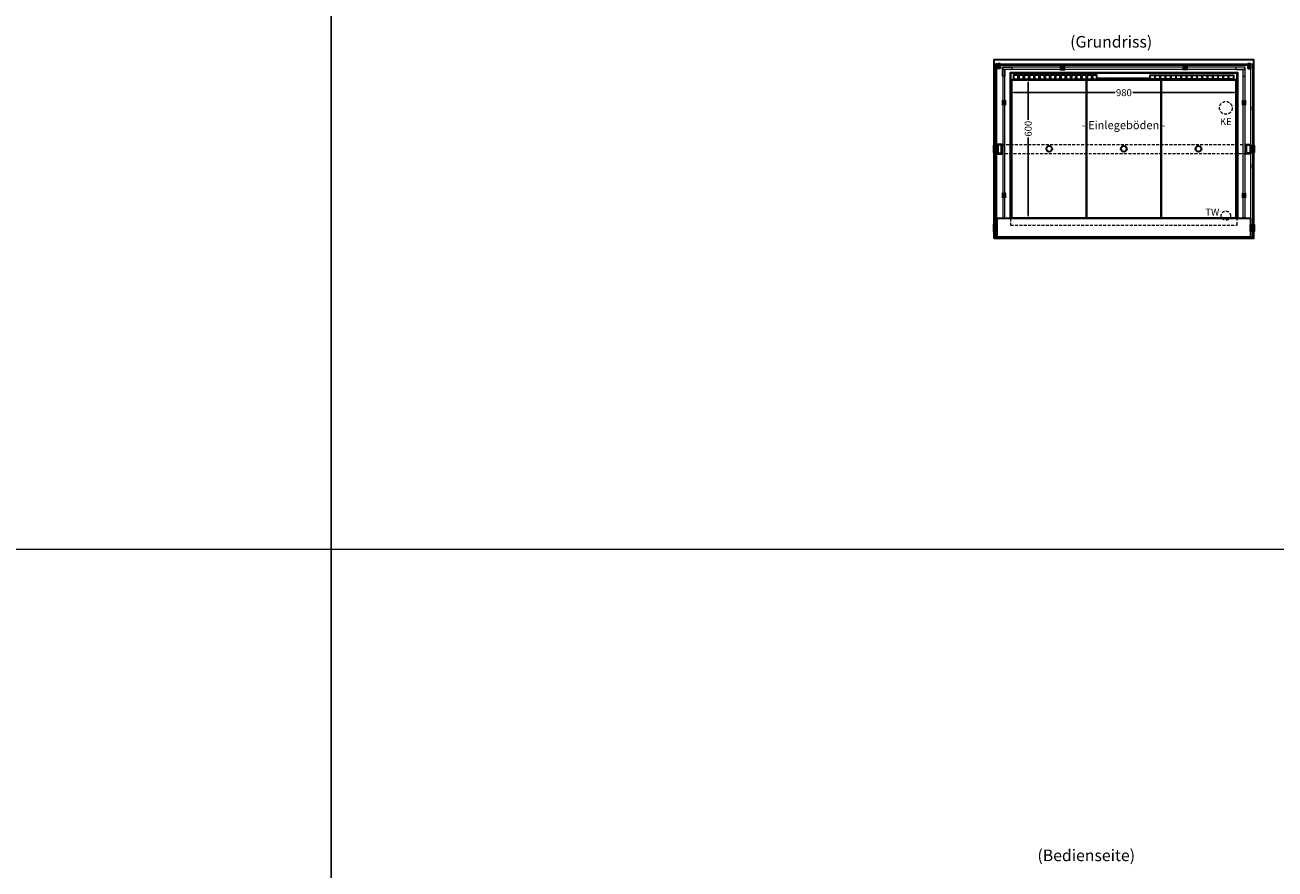
# Model space of a CAD drawing. Units: millimetres. Extents: x 70729 to 145227, y -54195 to 3568.
# Drawn here: x 117407 to 122801, y -16664 to -13020 of the extents above; entities that cross this region are included whole.
import ezdxf
from ezdxf.enums import TextEntityAlignment as Align

# ---------------------------------------------------------------- set-up
doc = ezdxf.new("R2010")
doc.units = ezdxf.units.MM
doc.header["$LTSCALE"] = 2
doc.header["$PDMODE"] = 3
doc.header["$PDSIZE"] = 5
doc.linetypes.add('AUSGEZOGEN', pattern=[0])
doc.linetypes.add('VERDECKT', pattern=[9.525, 6.35, -3.175])
for name, color, linetype, lineweight in [('A_BEMASSUNG', 1, 'Continuous', 13), ('A_GLAS', 4, 'Continuous', 20), ('A_HILFSLINIEN', 7, 'Continuous', 13), ('A_TEXT', 7, 'Continuous', 20), ('A_VERDECKT', 5, 'VERDECKT', 13), ('A_VOLL', 3, 'Continuous', 30)]:
    doc.layers.add(name, color=color, linetype=linetype, lineweight=lineweight)
doc.styles.add('ARIAL', font='arial.ttf')
doc.styles.add('Arial_0', font='arial.ttf')
doc.styles.add('Arial_35', font='arial.ttf', dxfattribs={"height": 35})
doc.dimstyles.new('STANDARD_klein', dxfattribs={"dimtxt": 30, "dimasz": 10, "dimexe": 5, "dimexo": 10, "dimgap": 5, "dimtad": 0, "dimdec": 0, "dimdsep": 46, "dimtxsty": 'Arial_0', "dimcen": 0.09, "dimclrt": 7, "dimazin": 2, "dimtm": 1e-09, "dimtfac": 1, "dimtdec": 0, "dimtmove": 2, "dimatfit": 3, "dimfxl": 1, "dimtolj": 1, "dimtzin": 0, "dimarcsym": 0})

# ---------------------------------------------------------------- blocks, each defined once
blk = doc.blocks.new('*D53')
at = {"layer": 'A_BEMASSUNG', "color": 0, "lineweight": -2, "transparency": 16777216}
for p, q in [((121736.2, -13268.7), (121736.2, -13429.9)), ((121738.6, -13255.7), (121741.2, -13255.7)), ((121736.2, -13842.7), (121736.2, -13506.3)), ((121732, -13855.7), (121741.2, -13855.7))]:
    blk.add_line(p, q, dxfattribs=at)
at = {"layer": 'A_BEMASSUNG', "color": 0, "transparency": 16777216}
for points in [[(121734, -13268.7), (121738.3, -13268.7), (121736.2, -13255.7)], [(121734, -13842.7), (121738.3, -13842.7), (121736.2, -13855.7)]]:
    blk.add_solid(points, dxfattribs=at)
at = {"layer": 'DEFPOINTS', "color": 0, "transparency": 16777216}
for p in [(121728.6, -13255.7), (121736.2, -13255.7), (121722, -13855.7)]:
    blk.add_point(p, dxfattribs=at)
at = {"layer": 'A_BEMASSUNG', "color": 7, "transparency": 16777216, "insert": (121736.2, -13468.1), "char_height": 30, "attachment_point": 5, "rotation": 90, "style": 'Arial_0'}
blk.add_mtext('\\A1;600', dxfattribs=at)
blk = doc.blocks.new('*D54')
at = {"layer": 'A_BEMASSUNG', "color": 0, "lineweight": -2, "transparency": 16777216}
for p, q in [((121659.1, -13311.3), (121659.1, -13317.4)), ((121672.1, -13312.4), (122111, -13312.4)), ((122626.1, -13312.4), (122187.2, -13312.4)), ((122639.1, -13308.3), (122639.1, -13317.4))]:
    blk.add_line(p, q, dxfattribs=at)
at = {"layer": 'A_BEMASSUNG', "color": 0, "transparency": 16777216}
for points in [[(121672.1, -13310.2), (121672.1, -13314.5), (121659.1, -13312.4)], [(122626.1, -13310.2), (122626.1, -13314.5), (122639.1, -13312.4)]]:
    blk.add_solid(points, dxfattribs=at)
at = {"layer": 'DEFPOINTS', "color": 0, "transparency": 16777216}
for p in [(121659.1, -13301.3), (122639.1, -13298.3), (122639.1, -13312.4)]:
    blk.add_point(p, dxfattribs=at)
at = {"layer": 'A_BEMASSUNG', "color": 7, "transparency": 16777216, "insert": (122149.1, -13312.4), "char_height": 30, "attachment_point": 5, "style": 'Arial_0'}
blk.add_mtext('\\A1;980', dxfattribs=at)
blk = doc.blocks.new('Bowlstation_Einlegeboden1-1')
at = {"layer": 'A_VOLL', "color": 44}
blk.add_lwpolyline([(161, -298.9), (-161, -298.9), (-161, 297.1), (161, 297.1)], close=True, dxfattribs=at)
blk.add_circle((0, 0), 12.5, dxfattribs=at)

msp = doc.modelspace()

# ---------------------------------------------------------------- linework, layer by layer
at = {"layer": 'A_GLAS', "ltscale": 2}
for points in [[(121600.59161, -13188.71012), (121594.59161, -13188.71012), (121594.59161, -13936.71012), (121600.59161, -13936.71012)], [(121605.59161, -13188.71012), (122693.59161, -13188.71012), (122693.59161, -13194.71012), (121605.59161, -13194.71012)], [(121626.59165, -13210.91013), (122671.59163, -13210.91013), (122671.59163, -13202.91011), (121626.59165, -13202.91011)], [(121626.59165, -13852.91012), (121634.59167, -13852.91012), (121634.59167, -13211.91012), (121626.59165, -13211.91012)], [(122663.59163, -13211.91012), (122671.59163, -13211.91012), (122671.59163, -13852.91012), (122663.59163, -13852.91012)], [(122697.59161, -13188.71012), (122703.59161, -13188.71012), (122703.59161, -13936.71012), (122697.59161, -13936.71012)]]:
    msp.add_lwpolyline(points, close=True, dxfattribs=at)
at = {"layer": 'A_HILFSLINIEN', "color": 8, "ltscale": 2}
for points in [[(110727.36538, -5282.35478), (118727.36538, -5282.35478), (118727.36538, -20282.35478), (110727.36538, -20282.35478)], [(118727.36538, -5282.35478), (126727.36538, -5282.35478), (126727.36538, -20282.35478), (118727.36538, -20282.35478)]]:
    msp.add_lwpolyline(points, close=True, dxfattribs=at)
msp.add_lwpolyline([(109227.36538, -15282.35478), (126727.36538, -15282.35478)], dxfattribs=at)
at = {"layer": 'A_VERDECKT', "color": 6, "linetype": 'VERDECKT'}
msp.add_lwpolyline([(121602.59161, -13536.21014), (122695.59161, -13536.21014), (122695.59161, -13576.21014), (121602.59161, -13576.21014)], close=True, dxfattribs=at)
at = {"layer": 'A_VERDECKT'}
msp.add_lwpolyline([(121660.09161, -13883.71012), (122638.09161, -13883.71012), (122638.09161, -13855.71012), (121660.09161, -13855.71012)], close=True, dxfattribs=at)
for centre, radius in [((122589.09161, -13378.21012), 27.5), ((122589.09161, -13843.21012), 20)]:
    msp.add_circle(centre, radius, dxfattribs=at)
at = {"layer": 'A_VOLL', "color": 72, "ltscale": 2}
for points in [[(121589.09161, -13942.21012), (121589.09161, -13169.21012), (122709.09161, -13169.21012), (122709.09161, -13942.21012), (121589.09161, -13942.21012)], [(121659.09161, -13853.71012), (121659.09161, -13225.71012), (122639.09161, -13225.71012), (122639.09161, -13853.71012)]]:
    msp.add_lwpolyline(points, dxfattribs=at)
at = {"layer": 'A_VOLL', "color": 46}
for points in [[(121589.09161, -13193.71012), (121594.59161, -13193.71012), (121594.59161, -13209.71012), (121589.09161, -13209.71012)], [(122709.09161, -13193.71012), (122703.59161, -13193.71012), (122703.59161, -13209.71012), (122709.09161, -13209.71012)], [(121589.09161, -13373.71012), (121594.59161, -13373.71012), (121594.59161, -13389.71012), (121589.09161, -13389.71012)], [(122709.09161, -13373.71012), (122703.59161, -13373.71012), (122703.59161, -13389.71012), (122709.09161, -13389.71012)], [(121586.59161, -13571.21014), (121594.59161, -13571.21014), (121594.59161, -13541.21014), (121586.59161, -13541.21014)], [(122711.59161, -13571.21014), (122703.59161, -13571.21014), (122703.59161, -13541.21014), (122711.59161, -13541.21014)], [(121589.09161, -13622.71012), (121594.59161, -13622.71012), (121594.59161, -13638.71012), (121589.09161, -13638.71012)], [(122709.09161, -13622.71012), (122703.59161, -13622.71012), (122703.59161, -13638.71012), (122709.09161, -13638.71012)], [(121586.59161, -13911.71012), (121594.59161, -13911.71012), (121594.59161, -13881.71012), (121586.59161, -13881.71012)], [(122711.59161, -13911.71012), (122703.59161, -13911.71012), (122703.59161, -13881.71012), (122711.59161, -13881.71012)]]:
    msp.add_lwpolyline(points, close=True, dxfattribs=at)
at = {"layer": 'A_VOLL', "color": 252}
for points in [[(121615.09163, -13187.71012), (121615.09163, -13188.71012), (121605.5916, -13188.71012, 0.4142151479), (121605.0916, -13189.21013), (121605.09163, -13194.20933, 0.41421197), (121605.59163, -13194.70933), (121613.59163, -13194.70933, -0.4142135624), (121615.09163, -13196.20933), (121615.09163, -13206.21012, -0.4142135624), (121613.59163, -13207.71012), (121604.59163, -13207.71012), (121604.59163, -13206.71012), (121613.59163, -13206.71012, 0.4142135624), (121614.09163, -13206.21012), (121614.09163, -13196.20933, 0.4142135624), (121613.59163, -13195.70933), (121605.59163, -13195.70933, -0.41421197), (121604.09163, -13194.20933), (121604.0916, -13189.21013, -0.4142151479), (121605.5916, -13187.71012)], [(122684.0916, -13187.71012), (122684.0916, -13188.71012), (122693.59163, -13188.71012, -0.4142151479), (122694.09163, -13189.21013), (122694.0916, -13194.20933, -0.41421197), (122693.5916, -13194.70933), (122685.5916, -13194.70933, 0.4142135624), (122684.0916, -13196.20933), (122684.0916, -13206.21012, 0.4142135624), (122685.5916, -13207.71012), (122694.5916, -13207.71012), (122694.5916, -13206.71012), (122685.5916, -13206.71012, -0.4142135624), (122685.0916, -13206.21012), (122685.0916, -13196.20933, -0.4142135624), (122685.5916, -13195.70933), (122693.5916, -13195.70933, 0.41421197), (122695.0916, -13194.20933), (122695.09163, -13189.21013, 0.4142151479), (122693.59163, -13187.71012)]]:
    msp.add_lwpolyline(points, format="xyb", close=True, dxfattribs=at)
for points in [[(121614.00217, -13206.49552), (121605.59163, -13206.49552, -0.4142135624), (121604.59163, -13205.49552), (121604.59163, -13196.88101, -0.4142135624), (121605.59163, -13195.88101), (121613.96873, -13195.88101)], [(122685.18105, -13206.49552), (122693.5916, -13206.49552, 0.4142135624), (122694.5916, -13205.49552), (122694.5916, -13196.88101, 0.4142135624), (122693.5916, -13195.88101), (122685.21449, -13195.88101)]]:
    msp.add_lwpolyline(points, format="xyb", dxfattribs=at)
at = {"layer": 'A_VOLL', "color": 252, "lineweight": 9}
for points in [[(121625.59165, -13201.91011), (121665.59165, -13201.91011), (121665.59165, -13211.91011), (121635.59165, -13211.91011), (121635.59165, -13241.91011), (121625.59165, -13241.91011)], [(122672.59163, -13201.91011), (122632.59163, -13201.91011), (122632.59163, -13211.91011), (122662.59163, -13211.91011), (122662.59163, -13241.91011), (122672.59163, -13241.91011)]]:
    msp.add_lwpolyline(points, close=True, dxfattribs=at)
at = {"layer": 'A_VOLL', "color": 104, "ltscale": 2}
for points in [[(121894.14958, -13201.41011), (121894.14958, -13202.41011), (121874.14958, -13202.41011), (121874.14958, -13201.41011)], [(121894.14958, -13212.41013), (121894.14958, -13211.41013), (121874.14958, -13211.41013), (121874.14958, -13212.41013)], [(122404.03365, -13201.41011), (122404.03365, -13202.41011), (122424.03365, -13202.41011), (122424.03365, -13201.41011)], [(122404.03365, -13212.41013), (122404.03365, -13211.41013), (122424.03365, -13211.41013), (122424.03365, -13212.41013)], [(121625.09165, -13365.8601), (121626.09165, -13365.8601), (121626.09165, -13345.8601), (121625.09165, -13345.8601)], [(121636.09167, -13365.8601), (121635.09167, -13365.8601), (121635.09167, -13345.8601), (121636.09167, -13345.8601)], [(122662.09156, -13365.8601), (122663.09156, -13365.8601), (122663.09156, -13345.8601), (122662.09156, -13345.8601)], [(122673.09157, -13365.8601), (122672.09157, -13365.8601), (122672.09157, -13345.8601), (122673.09157, -13345.8601)], [(121625.09165, -13765.86012), (121626.09165, -13765.86012), (121626.09165, -13745.86012), (121625.09165, -13745.86012)], [(121636.09167, -13765.86012), (121635.09167, -13765.86012), (121635.09167, -13745.86012), (121636.09167, -13745.86012)], [(122662.09156, -13765.86012), (122663.09156, -13765.86012), (122663.09156, -13745.86012), (122662.09156, -13745.86012)], [(122673.09157, -13765.86012), (122672.09157, -13765.86012), (122672.09157, -13745.86012), (122673.09157, -13745.86012)]]:
    msp.add_lwpolyline(points, close=True, dxfattribs=at)
at = {"layer": 'A_VOLL', "color": 41, "ltscale": 2}
for points in [[(121660.09161, -13255.71012), (122638.09161, -13255.71012), (122638.09161, -13227.71012), (121660.09161, -13227.71012)], [(121673.26707, -13254.71012), (121693.26705, -13254.71012), (121693.26705, -13236.78712), (121673.26707, -13236.78712)], [(121695.91266, -13254.71012), (121715.91264, -13254.71012), (121715.91264, -13236.78712), (121695.91266, -13236.78712)], [(121718.55826, -13254.71012), (121738.55824, -13254.71012), (121738.55824, -13236.78712), (121718.55826, -13236.78712)], [(121741.20385, -13254.71012), (121761.20383, -13254.71012), (121761.20383, -13236.78712), (121741.20385, -13236.78712)], [(121763.84944, -13254.71012), (121783.84942, -13254.71012), (121783.84942, -13236.78712), (121763.84944, -13236.78712)], [(121786.49503, -13254.71012), (121806.49501, -13254.71012), (121806.49501, -13236.78712), (121786.49503, -13236.78712)], [(121809.14063, -13254.71012), (121829.14061, -13254.71012), (121829.14061, -13236.78712), (121809.14063, -13236.78712)], [(121831.78622, -13254.71012), (121851.7862, -13254.71012), (121851.7862, -13236.78712), (121831.78622, -13236.78712)], [(121854.43181, -13254.71012), (121874.43179, -13254.71012), (121874.43179, -13236.78712), (121854.43181, -13236.78712)], [(121877.0774, -13254.71012), (121897.07739, -13254.71012), (121897.07739, -13236.78712), (121877.0774, -13236.78712)], [(121899.723, -13254.71012), (121919.72298, -13254.71012), (121919.72298, -13236.78712), (121899.723, -13236.78712)], [(121922.36859, -13254.71012), (121942.36857, -13254.71012), (121942.36857, -13236.78712), (121922.36859, -13236.78712)], [(121945.01418, -13254.71012), (121965.01416, -13254.71012), (121965.01416, -13236.78712), (121945.01418, -13236.78712)], [(121967.65978, -13254.71012), (121987.65976, -13254.71012), (121987.65976, -13236.78712), (121967.65978, -13236.78712)], [(121990.30537, -13254.71012), (122010.30535, -13254.71012), (122010.30535, -13236.78712), (121990.30537, -13236.78712)], [(122012.95096, -13254.71012), (122032.95094, -13254.71012), (122032.95094, -13236.78712), (122012.95096, -13236.78712)], [(122035.59655, -13254.71012), (122055.59653, -13254.71012), (122055.59653, -13251.78712), (122035.59655, -13251.78712)], [(122058.24215, -13254.71012), (122078.24213, -13254.71012), (122078.24213, -13251.78712), (122058.24215, -13251.78712)], [(122080.88774, -13254.71012), (122100.88772, -13254.71012), (122100.88772, -13251.78712), (122080.88774, -13251.78712)], [(122103.53333, -13254.71012), (122123.53331, -13254.71012), (122123.53331, -13251.78712), (122103.53333, -13251.78712)], [(122126.17892, -13254.71012), (122146.17891, -13254.71012), (122146.17891, -13251.78712), (122126.17892, -13251.78712)], [(122148.82452, -13254.71012), (122168.8245, -13254.71012), (122168.8245, -13251.78712), (122148.82452, -13251.78712)], [(122171.47011, -13254.71012), (122191.47009, -13254.71012), (122191.47009, -13251.78712), (122171.47011, -13251.78712)], [(122194.1157, -13254.71012), (122214.11568, -13254.71012), (122214.11568, -13251.78712), (122194.1157, -13251.78712)], [(122216.7613, -13254.71012), (122236.76128, -13254.71012), (122236.76128, -13251.78712), (122216.7613, -13251.78712)], [(122239.40689, -13254.71012), (122259.40687, -13254.71012), (122259.40687, -13251.78712), (122239.40689, -13251.78712)], [(122282.05246, -13254.71012), (122262.05248, -13254.71012), (122262.05248, -13236.78712), (122282.05246, -13236.78712)], [(122304.69805, -13254.71012), (122284.69807, -13254.71012), (122284.69807, -13236.78712), (122304.69805, -13236.78712)], [(122327.34365, -13254.71012), (122307.34367, -13254.71012), (122307.34367, -13236.78712), (122327.34365, -13236.78712)], [(122349.98924, -13254.71012), (122329.98926, -13254.71012), (122329.98926, -13236.78712), (122349.98924, -13236.78712)], [(122372.63483, -13254.71012), (122352.63485, -13254.71012), (122352.63485, -13236.78712), (122372.63483, -13236.78712)], [(122395.28042, -13254.71012), (122375.28044, -13254.71012), (122375.28044, -13236.78712), (122395.28042, -13236.78712)], [(122417.92602, -13254.71012), (122397.92604, -13254.71012), (122397.92604, -13236.78712), (122417.92602, -13236.78712)], [(122440.57161, -13254.71012), (122420.57163, -13254.71012), (122420.57163, -13236.78712), (122440.57161, -13236.78712)], [(122463.2172, -13254.71012), (122443.21722, -13254.71012), (122443.21722, -13236.78712), (122463.2172, -13236.78712)], [(122485.8628, -13254.71012), (122465.86281, -13254.71012), (122465.86281, -13236.78712), (122485.8628, -13236.78712)], [(122508.50839, -13254.71012), (122488.50841, -13254.71012), (122488.50841, -13236.78712), (122508.50839, -13236.78712)], [(122531.15398, -13254.71012), (122511.154, -13254.71012), (122511.154, -13236.78712), (122531.15398, -13236.78712)], [(122553.79957, -13254.71012), (122533.79959, -13254.71012), (122533.79959, -13236.78712), (122553.79957, -13236.78712)], [(122576.44517, -13254.71012), (122556.44519, -13254.71012), (122556.44519, -13236.78712), (122576.44517, -13236.78712)], [(122599.09076, -13254.71012), (122579.09078, -13254.71012), (122579.09078, -13236.78712), (122599.09076, -13236.78712)], [(122621.73635, -13254.71012), (122601.73637, -13254.71012), (122601.73637, -13236.78712), (122621.73635, -13236.78712)]]:
    msp.add_lwpolyline(points, close=True, dxfattribs=at)
at = {"layer": 'A_VOLL', "color": 6, "ltscale": 2}
for points in [[(121602.59161, -13576.21014), (121622.59161, -13576.21014), (121622.59161, -13536.21014), (121602.59161, -13536.21014)], [(121604.59161, -13574.21014), (121620.59161, -13574.21014), (121620.59161, -13538.21014), (121604.59161, -13538.21014)], [(122695.59161, -13576.21014), (122675.59161, -13576.21014), (122675.59161, -13536.21014), (122695.59161, -13536.21014)], [(122693.59161, -13574.21014), (122677.59161, -13574.21014), (122677.59161, -13538.21014), (122693.59161, -13538.21014)]]:
    msp.add_lwpolyline(points, close=True, dxfattribs=at)
at = {"layer": 'A_VOLL', "color": 8}
for points in [[(121600.59161, -13570.21014), (121602.59161, -13570.21014), (121602.59161, -13542.21014), (121600.59161, -13542.21014)], [(122697.59161, -13570.21014), (122695.59161, -13570.21014), (122695.59161, -13542.21014), (122697.59161, -13542.21014)], [(121600.59161, -13910.71012), (121602.59161, -13910.71012), (121602.59161, -13882.71012), (121600.59161, -13882.71012)], [(122697.59161, -13910.71012), (122695.59161, -13910.71012), (122695.59161, -13882.71012), (122697.59161, -13882.71012)]]:
    msp.add_lwpolyline(points, close=True, dxfattribs=at)
at = {"layer": 'A_VOLL', "ltscale": 2}
msp.add_lwpolyline([(121602.59161, -13853.71012), (122695.59161, -13853.71012), (122695.59161, -13936.71012), (121602.59161, -13936.71012)], close=True, dxfattribs=at)

# ---------------------------------------------------------------- block references
at = {"layer": 'A_VOLL'}
for p in [(121827.09161, -13554.82127), (122149.09161, -13554.82127), (122471.09161, -13554.82127)]:
    msp.add_blockref('Bowlstation_Einlegeboden1-1', p, dxfattribs=at)

# ---------------------------------------------------------------- texts
at = {"layer": 'A_HILFSLINIEN', "linetype": 'AUSGEZOGEN', "lineweight": 15, "style": 'ARIAL'}
for s, p in [('KE', (122563.48414, -13452.54431)), ('TW', (122500.44823, -13843.35349))]:
    msp.add_text(s, height=30, dxfattribs=at).set_placement(p)
at = {"layer": 'A_TEXT', "style": 'ARIAL'}
msp.add_text('(Grundriss)', height=50, dxfattribs=at).set_placement((121917.22825, -13117.82516))
at = {"layer": 'A_TEXT', "color": 44, "ltscale": 2, "style": 'Arial_35'}
msp.add_text('- Einlegeböden -', height=35, dxfattribs=at).set_placement((122148.26433, -13457.09235), align=Align.MIDDLE)
at = {"layer": 'A_TEXT', "linetype": 'AUSGEZOGEN', "lineweight": 9, "style": 'ARIAL'}
msp.add_text('(Bedienseite)', height=50, dxfattribs=at).set_placement((121986.59161, -16604.76474), align=Align.MIDDLE_CENTER)

# ---------------------------------------------------------------- dimensions: what is measured, and where the dimension line sits
at = {"layer": 'A_BEMASSUNG'}
dim = msp.add_linear_dim(base=(121736.1673, -13255.71012), p1=(121722.0037, -13855.71012), p2=(121728.55825, -13255.71012), angle=90, dimstyle='STANDARD_klein', override={"dimasz": 13}, dxfattribs=at)
dim.commit()
dim.dimension.update_dxf_attribs({"geometry": '*D53', "text_midpoint": (121736.1673, -13468.08964), "dimtype": 160})
dim = msp.add_linear_dim(base=(122639.09161, -13312.36613), p1=(121659.09161, -13301.31224), p2=(122639.09161, -13298.30537), dimstyle='STANDARD_klein', override={"dimasz": 13}, dxfattribs=at)
dim.commit()
dim.dimension.update_dxf_attribs({"geometry": '*D54', "text_midpoint": (122149.09161, -13312.36613)})

doc.saveas('drawing.dxf')
